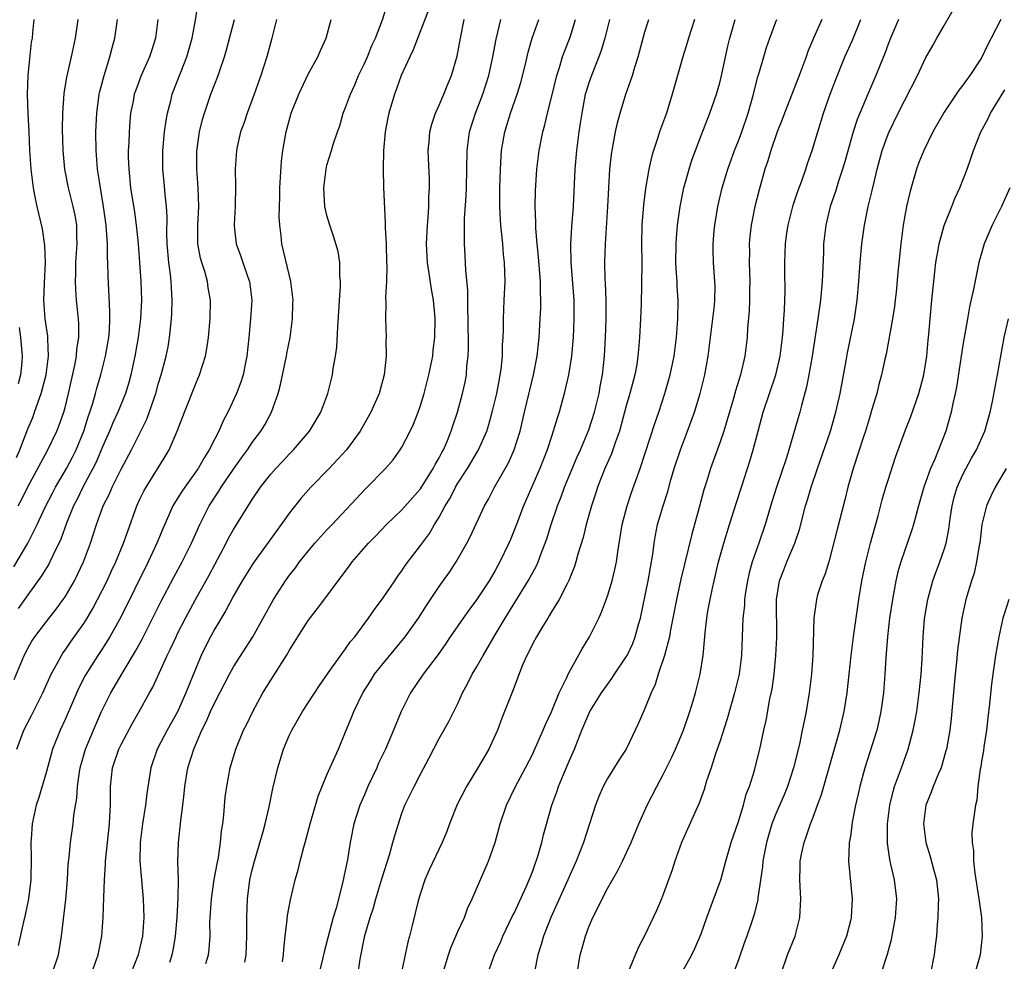
# Model space of a CAD drawing. Units: inches. Extents: x 2631000 to 2634000, y 1446000 to 1449000.
# Drawn here: x 2632140 to 2632245, y 1446576 to 1446677 of the extents above; entities that cross this region are included whole.
import ezdxf

# ---------------------------------------------------------------- set-up
doc = ezdxf.new("R2010")
doc.units = ezdxf.units.IN
doc.header["$MEASUREMENT"] = 0
doc.layers.add('LD26311446_2ft', color=225, linetype='Continuous')

msp = doc.modelspace()

# ---------------------------------------------------------------- linework, layer by layer
at = {"layer": 'LD26311446_2ft'}
for points, elevation in [([(2632139.57, 1446606.43), (2632140.62, 1446609), (2632141, 1446609.75), (2632141.45, 1446610.55), (2632141.75, 1446611), (2632143, 1446612.64), (2632144.05, 1446613.95), (2632144.81, 1446615), (2632145, 1446615.28), (2632145.99, 1446617), (2632146.33, 1446617.67), (2632146.96, 1446619), (2632147.72, 1446621), (2632148.37, 1446623), (2632149.08, 1446625), (2632149.73, 1446626.27), (2632150.05, 1446627), (2632151, 1446628.93), (2632152.1, 1446631), (2632153.74, 1446634.26), (2632154.69, 1446637), (2632155, 1446638.13), (2632155.27, 1446639), (2632155.8, 1446641), (2632156.01, 1446641.99), (2632156.18, 1446643), (2632156.3, 1446644.3), (2632156.39, 1446645), (2632156.42, 1446645.58), (2632156.46, 1446647), (2632156.36, 1446648.36), (2632156.34, 1446649), (2632156.26, 1446649.74), (2632156.09, 1446651), (2632155.92, 1446653), (2632155.88, 1446654.12), (2632155.91, 1446655.91), (2632155.84, 1446657), (2632155.69, 1446658.3), (2632155.59, 1446659.59), (2632155.44, 1446661), (2632155.44, 1446663), (2632155.64, 1446665), (2632155.81, 1446666.19), (2632155.96, 1446667), (2632156.29, 1446668.29), (2632156.46, 1446669), (2632157.37, 1446671.37), (2632158.03, 1446673), (2632158.59, 1446675), (2632158.94, 1446676.94), (2632159.22, 1446678.78)], 9656), ([(2632147.84, 1446575), (2632148.53, 1446577), (2632148.92, 1446579), (2632149.06, 1446581), (2632149.13, 1446583.13), (2632149.2, 1446585), (2632149.32, 1446586.68), (2632149.32, 1446587), (2632149.34, 1446587.34), (2632149.73, 1446591), (2632149.79, 1446591.79), (2632149.85, 1446593), (2632149.84, 1446594.16), (2632149.86, 1446595), (2632150.08, 1446597), (2632150.76, 1446599), (2632151, 1446599.5), (2632152.22, 1446601.78), (2632152.92, 1446603), (2632154.01, 1446605), (2632154.37, 1446605.63), (2632155.91, 1446609), (2632156.28, 1446609.72), (2632156.86, 1446611), (2632157, 1446611.27), (2632157.89, 1446613), (2632158.96, 1446615), (2632160.4, 1446617.6), (2632162.21, 1446621), (2632162.47, 1446621.53), (2632163, 1446622.47), (2632165, 1446625.69), (2632165.89, 1446627), (2632167, 1446628.4), (2632167.52, 1446629), (2632168.25, 1446629.75), (2632169, 1446630.56), (2632169.43, 1446631), (2632171.13, 1446633), (2632172.33, 1446635), (2632173.11, 1446637), (2632173.6, 1446639), (2632173.68, 1446639.68), (2632173.91, 1446641), (2632174.05, 1446641.95), (2632174.15, 1446644.15), (2632174.31, 1446646.31), (2632174.34, 1446647), (2632174.46, 1446648.46), (2632174.45, 1446649), (2632174.38, 1446649.62), (2632174.39, 1446651), (2632174.19, 1446652.19), (2632173.74, 1446653.74), (2632173.29, 1446655), (2632173, 1446656.04), (2632172.77, 1446657), (2632172.65, 1446659), (2632172.9, 1446661), (2632173, 1446661.41), (2632173.48, 1446663), (2632173.65, 1446663.65), (2632174.11, 1446665), (2632174.36, 1446665.64), (2632174.75, 1446667), (2632175, 1446667.58), (2632175.51, 1446669), (2632175.99, 1446670.01), (2632176.39, 1446671), (2632177, 1446672.28), (2632177.32, 1446673), (2632177.8, 1446674.2), (2632178.18, 1446675), (2632178.95, 1446676.95), (2632179.44, 1446678.56)], 9664), ([(2632183.9, 1446678.1), (2632182.23, 1446673.77), (2632181.85, 1446673), (2632180.95, 1446671), (2632180.43, 1446669.57), (2632180.21, 1446669), (2632179.62, 1446667), (2632179.51, 1446666.49), (2632179.23, 1446665), (2632179.06, 1446663), (2632179.02, 1446661), (2632179.05, 1446659.05), (2632179.24, 1446655.24), (2632179.23, 1446654.77), (2632179.32, 1446653), (2632179.37, 1446651), (2632179.39, 1446650.61), (2632179.35, 1446649), (2632179.27, 1446647.27), (2632179.3, 1446646.7), (2632179.27, 1446645), (2632179.32, 1446643), (2632179.31, 1446642.69), (2632179.32, 1446641), (2632179.11, 1446639), (2632178.57, 1446637), (2632177.68, 1446635), (2632176.54, 1446633), (2632175.09, 1446631), (2632173.24, 1446629), (2632171.27, 1446627), (2632170.21, 1446625.79), (2632169, 1446624.25), (2632168.12, 1446623), (2632167.64, 1446622.36), (2632165.2, 1446619), (2632165, 1446618.7), (2632163.94, 1446617), (2632163, 1446615.38), (2632162.19, 1446613.81), (2632161, 1446611.85), (2632160.54, 1446611), (2632160.02, 1446609.98), (2632159.54, 1446609), (2632159, 1446607.7), (2632157.91, 1446605), (2632157.01, 1446602.99), (2632155.9, 1446601), (2632154.85, 1446599), (2632154.15, 1446597), (2632153.74, 1446594.26), (2632153.61, 1446593), (2632153.29, 1446591), (2632153.02, 1446589), (2632152.98, 1446587), (2632153.16, 1446585), (2632153.35, 1446583), (2632153.41, 1446581), (2632153.26, 1446579), (2632153, 1446577.79), (2632152.81, 1446577), (2632152.04, 1446575)], 9666), ([(2632211, 1446575.22), (2632212, 1446577), (2632212.33, 1446577.67), (2632213, 1446579.23), (2632213.63, 1446581), (2632215.1, 1446585), (2632215.52, 1446586.48), (2632215.65, 1446587), (2632216.22, 1446589), (2632217, 1446591.27), (2632217.53, 1446593), (2632217.84, 1446594.16), (2632218.17, 1446595), (2632218.72, 1446596.72), (2632218.84, 1446597.16), (2632219.29, 1446599), (2632219.71, 1446601), (2632219.95, 1446602.05), (2632220.37, 1446604.37), (2632220.59, 1446605.41), (2632220.81, 1446607), (2632221, 1446609), (2632221.09, 1446610.91), (2632221.08, 1446615), (2632221.39, 1446617), (2632221.84, 1446618.16), (2632222.17, 1446619), (2632223.03, 1446621), (2632223.52, 1446622.48), (2632224.17, 1446625), (2632224.37, 1446625.63), (2632224.76, 1446627), (2632225.44, 1446629), (2632226.85, 1446633), (2632227.43, 1446635), (2632227.87, 1446637), (2632228.52, 1446640.52), (2632228.65, 1446641.35), (2632229.41, 1446645), (2632229.71, 1446647), (2632229.87, 1446649), (2632230.01, 1446651), (2632230.19, 1446653), (2632230.47, 1446655), (2632230.88, 1446657), (2632231.3, 1446658.7), (2632231.47, 1446659.47), (2632231.85, 1446661), (2632232.38, 1446663), (2632233, 1446664.75), (2632233.1, 1446665), (2632234.09, 1446667), (2632236.15, 1446671), (2632237, 1446672.85), (2632237.77, 1446674.23), (2632238.23, 1446675), (2632239, 1446676.36), (2632239.97, 1446678.03)], 9692), ([(2632139.51, 1446618.49), (2632141, 1446621), (2632142.02, 1446623), (2632142.92, 1446624.92), (2632143.64, 1446626.36), (2632143.98, 1446627), (2632145.14, 1446629), (2632145.79, 1446630.21), (2632146.18, 1446631), (2632147.01, 1446633), (2632147.48, 1446634.52), (2632147.66, 1446635), (2632147.98, 1446635.98), (2632148.26, 1446637), (2632148.41, 1446637.59), (2632148.81, 1446639), (2632149.31, 1446641), (2632149.67, 1446643), (2632149.73, 1446643.73), (2632149.78, 1446645), (2632149.79, 1446645.79), (2632149.59, 1446649.59), (2632149.57, 1446651), (2632149.54, 1446651.54), (2632149.54, 1446653), (2632149.49, 1446653.49), (2632149.4, 1446655), (2632149.12, 1446657), (2632148.77, 1446659), (2632148.55, 1446660.55), (2632148.47, 1446661), (2632148.31, 1446663), (2632148.29, 1446665), (2632148.39, 1446667), (2632148.66, 1446669), (2632148.71, 1446669.29), (2632149.16, 1446671), (2632149.8, 1446673), (2632150.02, 1446673.98), (2632150.3, 1446675), (2632150.59, 1446677)], 9652), ([(2632139.82, 1446630.18), (2632140.16, 1446631), (2632141, 1446633.24), (2632141.54, 1446634.46), (2632141.74, 1446635), (2632142.12, 1446636.12), (2632142.45, 1446637), (2632142.98, 1446639), (2632143.24, 1446641), (2632143.15, 1446642.85), (2632143.16, 1446643), (2632143.15, 1446643.15), (2632142.87, 1446645), (2632142.73, 1446647), (2632142.79, 1446648.79), (2632142.9, 1446651), (2632142.85, 1446652.85), (2632142.6, 1446654.6), (2632142.01, 1446657), (2632141.78, 1446658.22), (2632141.62, 1446659), (2632141.37, 1446661), (2632141.24, 1446663), (2632141.16, 1446665), (2632141.06, 1446666.94), (2632140.98, 1446669.02), (2632141.04, 1446671), (2632141.41, 1446674.59), (2632141.5, 1446675), (2632141.56, 1446675.56), (2632141.68, 1446677)], 9648), ([(2632139.84, 1446599), (2632140.59, 1446601), (2632141.41, 1446602.59), (2632142.61, 1446605), (2632143.5, 1446607), (2632144.14, 1446608.14), (2632144.6, 1446609), (2632144.75, 1446609.25), (2632145, 1446609.57), (2632145.58, 1446610.42), (2632147, 1446612.42), (2632147.37, 1446613), (2632147.97, 1446614.03), (2632148.48, 1446615), (2632149.48, 1446617), (2632149.95, 1446618.05), (2632150.41, 1446619), (2632151.25, 1446621), (2632151.69, 1446622.31), (2632152.67, 1446625), (2632153, 1446625.7), (2632153.42, 1446626.58), (2632153.66, 1446627), (2632155.71, 1446630.29), (2632156.14, 1446631), (2632157, 1446633), (2632157.76, 1446635), (2632159, 1446638.15), (2632159.37, 1446639), (2632160.01, 1446641), (2632160.17, 1446641.83), (2632160.35, 1446643), (2632160.51, 1446645), (2632160.53, 1446647), (2632160.31, 1446648.31), (2632160.22, 1446649), (2632159.93, 1446650.07), (2632159.63, 1446651), (2632159.49, 1446651.49), (2632159.21, 1446653), (2632159.18, 1446655), (2632159.29, 1446657), (2632159.23, 1446659), (2632159.07, 1446661), (2632159.09, 1446662.91), (2632159.38, 1446665), (2632159.68, 1446666.32), (2632159.89, 1446667), (2632160.59, 1446669), (2632161.38, 1446671), (2632161.55, 1446671.55), (2632162.04, 1446673), (2632162.26, 1446673.74), (2632163.12, 1446677)], 9658), ([(2632154.91, 1446677), (2632154.67, 1446675), (2632154.26, 1446673.74), (2632154.04, 1446673), (2632153.15, 1446671), (2632152.55, 1446669.45), (2632152.39, 1446669), (2632152.26, 1446668.26), (2632152, 1446667), (2632151.91, 1446666.09), (2632151.84, 1446665), (2632151.81, 1446663.81), (2632151.75, 1446663), (2632151.76, 1446662.24), (2632151.8, 1446661), (2632152.01, 1446659), (2632152.41, 1446656.41), (2632152.6, 1446655), (2632152.8, 1446653), (2632152.97, 1446651), (2632153.11, 1446649), (2632153.16, 1446647), (2632153.07, 1446645), (2632152.83, 1446643), (2632152.47, 1446641), (2632152.03, 1446639), (2632151.81, 1446638.19), (2632151.45, 1446637), (2632150.65, 1446635), (2632150.12, 1446633.88), (2632149.76, 1446633), (2632149, 1446631.3), (2632148.33, 1446629.67), (2632147.98, 1446629), (2632146.9, 1446627), (2632146.28, 1446625.72), (2632145.9, 1446625), (2632145.14, 1446623.14), (2632144.55, 1446621.45), (2632143.68, 1446619.68), (2632143.38, 1446619), (2632143.25, 1446618.75), (2632143, 1446618.36), (2632142.49, 1446617.51), (2632141, 1446615.5), (2632139.98, 1446614.02)], 9654), ([(2632139.98, 1446625), (2632140.34, 1446625.66), (2632141, 1446627.03), (2632143.15, 1446631), (2632144.12, 1446633), (2632144.37, 1446633.63), (2632144.86, 1446635), (2632145, 1446635.5), (2632145.37, 1446637), (2632146.05, 1446640.05), (2632146.22, 1446641), (2632146.26, 1446641.74), (2632146.46, 1446643), (2632146.46, 1446644.46), (2632146.42, 1446645), (2632146.21, 1446647), (2632146.13, 1446648.13), (2632146.1, 1446649), (2632146.14, 1446649.85), (2632146.16, 1446651), (2632146.28, 1446653), (2632146.25, 1446653.75), (2632146.24, 1446655), (2632146.07, 1446656.07), (2632145.87, 1446657), (2632145.35, 1446659), (2632144.98, 1446660.98), (2632144.79, 1446663), (2632144.72, 1446665.28), (2632144.75, 1446667), (2632144.9, 1446669.1), (2632145.17, 1446670.83), (2632145.68, 1446673), (2632146.11, 1446675), (2632146.38, 1446677)], 9650), ([(2632167.61, 1446677), (2632167.1, 1446675), (2632166.56, 1446673), (2632165.94, 1446671), (2632165.22, 1446669), (2632164.45, 1446667), (2632164.11, 1446665.89), (2632163.77, 1446665), (2632163.4, 1446663.4), (2632163.32, 1446663), (2632163.17, 1446661), (2632163.23, 1446659.23), (2632163.18, 1446657), (2632163.07, 1446655.07), (2632163.08, 1446654.92), (2632163.29, 1446653), (2632163.77, 1446651.77), (2632164, 1446651), (2632164.55, 1446649.45), (2632164.72, 1446649), (2632164.95, 1446647), (2632164.81, 1446645), (2632164.64, 1446643), (2632164.44, 1446641), (2632164.28, 1446640.28), (2632164.03, 1446639), (2632163.79, 1446638.21), (2632163.33, 1446637), (2632162.39, 1446635), (2632161.9, 1446634.1), (2632161.43, 1446633), (2632161, 1446632.16), (2632160.42, 1446631), (2632159.86, 1446630.14), (2632159.22, 1446629), (2632157.79, 1446627), (2632157.47, 1446626.53), (2632157, 1446625.76), (2632156.7, 1446625.3), (2632156.53, 1446625), (2632155.44, 1446622.56), (2632154.81, 1446621), (2632153.89, 1446619), (2632151, 1446613.18), (2632149.8, 1446611), (2632149, 1446609.75), (2632148.5, 1446609), (2632147.14, 1446606.86), (2632146.47, 1446605.53), (2632145, 1446602.16), (2632144.46, 1446601), (2632143.67, 1446599), (2632143, 1446596.61), (2632142.18, 1446593.82), (2632141.9, 1446593), (2632141.47, 1446591), (2632141.37, 1446589.37), (2632141.34, 1446589), (2632141.37, 1446587.37), (2632141.33, 1446585), (2632141.09, 1446583), (2632140.74, 1446581.26), (2632140.54, 1446580.54), (2632139.99, 1446578.01)], 9660), ([(2632143.63, 1446575), (2632144.3, 1446577), (2632144.62, 1446579), (2632144.82, 1446580.82), (2632145.07, 1446582.93), (2632145.25, 1446585), (2632145.34, 1446586.66), (2632145.43, 1446587.43), (2632145.57, 1446589), (2632145.86, 1446591), (2632145.94, 1446591.94), (2632146.25, 1446593.75), (2632146.32, 1446595), (2632146.54, 1446596.54), (2632146.62, 1446597), (2632147.19, 1446599), (2632148.02, 1446601), (2632148.9, 1446603), (2632149.89, 1446605), (2632151.09, 1446607.09), (2632152.54, 1446609.46), (2632153.24, 1446610.76), (2632155.25, 1446614.75), (2632156.62, 1446617.38), (2632157.51, 1446619), (2632158.51, 1446621), (2632159.4, 1446623), (2632160.42, 1446625), (2632161.44, 1446626.56), (2632161.69, 1446627), (2632163, 1446628.93), (2632163.86, 1446630.14), (2632164.5, 1446631), (2632165, 1446631.76), (2632165.94, 1446633), (2632166.34, 1446633.66), (2632167.08, 1446635), (2632167.79, 1446637), (2632168.04, 1446637.96), (2632168.66, 1446641), (2632168.7, 1446641.3), (2632169.05, 1446643), (2632169.32, 1446645), (2632169.36, 1446646.64), (2632169.37, 1446647), (2632169.13, 1446649), (2632168.19, 1446653), (2632168.12, 1446653.88), (2632167.97, 1446655), (2632167.9, 1446655.9), (2632167.92, 1446657), (2632167.95, 1446658.05), (2632167.95, 1446659), (2632168.14, 1446661.86), (2632168.29, 1446663), (2632168.58, 1446664.58), (2632168.64, 1446665), (2632169.19, 1446667), (2632169.99, 1446669), (2632171, 1446671.14), (2632172.02, 1446673), (2632172.31, 1446673.69), (2632172.92, 1446675), (2632173.45, 1446677)], 9662), ([(2632156.21, 1446576.21), (2632156.46, 1446577), (2632156.55, 1446577.45), (2632156.81, 1446579), (2632156.98, 1446581), (2632157.1, 1446583.1), (2632157.11, 1446585), (2632157.06, 1446586.94), (2632157.11, 1446589), (2632157.36, 1446591.36), (2632157.59, 1446593), (2632157.74, 1446594.26), (2632157.8, 1446595), (2632158.12, 1446597), (2632158.76, 1446599), (2632159.63, 1446601), (2632160.09, 1446601.91), (2632160.56, 1446603), (2632161, 1446603.96), (2632161.55, 1446605), (2632162.57, 1446607), (2632163, 1446607.78), (2632165.08, 1446611), (2632167.28, 1446615), (2632168.58, 1446617), (2632169, 1446617.59), (2632169.62, 1446618.38), (2632170.07, 1446619), (2632171, 1446620.17), (2632171.72, 1446621), (2632173, 1446622.42), (2632173.56, 1446623), (2632177.15, 1446626.85), (2632179.25, 1446629), (2632180.07, 1446629.93), (2632180.83, 1446631), (2632181, 1446631.27), (2632181.9, 1446633), (2632182.26, 1446633.74), (2632182.75, 1446635), (2632183, 1446635.74), (2632183.39, 1446637), (2632183.9, 1446639), (2632184.31, 1446641), (2632184.37, 1446641.63), (2632184.54, 1446643), (2632184.56, 1446645), (2632184.53, 1446645.47), (2632184.38, 1446647), (2632184.17, 1446648.17), (2632183.91, 1446650.09), (2632183.76, 1446651), (2632183.7, 1446651.7), (2632183.64, 1446653), (2632183.74, 1446655), (2632183.82, 1446655.82), (2632183.9, 1446657), (2632183.91, 1446658.09), (2632183.98, 1446659), (2632183.97, 1446659.97), (2632183.85, 1446662.15), (2632183.83, 1446663), (2632183.92, 1446663.92), (2632184, 1446665), (2632184.21, 1446665.79), (2632184.62, 1446667), (2632185, 1446667.83), (2632185.51, 1446669), (2632185.92, 1446670.08), (2632186.32, 1446671), (2632186.94, 1446673.06), (2632187.28, 1446675), (2632187.67, 1446677)], 9668), ([(2632160.06, 1446576.06), (2632160.33, 1446577), (2632160.41, 1446577.59), (2632160.5, 1446579), (2632160.49, 1446580.49), (2632160.64, 1446583), (2632160.95, 1446585.05), (2632161.26, 1446586.74), (2632161.39, 1446587.39), (2632161.63, 1446589), (2632161.74, 1446590.26), (2632161.86, 1446591), (2632161.98, 1446591.98), (2632162.13, 1446593.87), (2632162.29, 1446595), (2632162.66, 1446597), (2632163.25, 1446599), (2632164.09, 1446601), (2632164.41, 1446601.6), (2632165.07, 1446603), (2632166.16, 1446605), (2632167, 1446606.37), (2632168.68, 1446609), (2632169, 1446609.56), (2632169.89, 1446611), (2632171, 1446612.74), (2632171.99, 1446614.01), (2632173, 1446615.36), (2632174.19, 1446617), (2632175.41, 1446618.59), (2632175.71, 1446619), (2632177.45, 1446621), (2632178.22, 1446621.78), (2632179.36, 1446623), (2632181, 1446624.59), (2632183, 1446626.83), (2632184.37, 1446629), (2632184.57, 1446629.43), (2632185, 1446630.15), (2632185.28, 1446630.72), (2632185.45, 1446631), (2632185.8, 1446631.8), (2632186.28, 1446633), (2632186.46, 1446633.54), (2632186.97, 1446635), (2632187.51, 1446637), (2632187.77, 1446638.23), (2632187.91, 1446639), (2632187.97, 1446639.97), (2632188.1, 1446641), (2632188.14, 1446641.86), (2632188.11, 1446645), (2632188.06, 1446645.94), (2632188.05, 1446648.05), (2632187.84, 1446650.16), (2632187.78, 1446651.78), (2632187.7, 1446653), (2632187.72, 1446654.28), (2632187.7, 1446655), (2632187.72, 1446655.72), (2632187.89, 1446658.11), (2632187.92, 1446659), (2632187.98, 1446663), (2632188.13, 1446664.13), (2632188.23, 1446665), (2632188.88, 1446667), (2632189.67, 1446669), (2632190.31, 1446671), (2632190.75, 1446673), (2632191.1, 1446674.9), (2632191.58, 1446677)], 9670), ([(2632164.22, 1446576.23), (2632164.35, 1446577), (2632164.43, 1446579), (2632164.42, 1446581), (2632164.49, 1446583), (2632164.76, 1446585), (2632165, 1446586.08), (2632165.24, 1446587), (2632166.17, 1446590.17), (2632166.38, 1446591), (2632166.81, 1446592.81), (2632167.22, 1446594.78), (2632167.74, 1446597), (2632168.36, 1446599), (2632169, 1446600.53), (2632169.23, 1446601), (2632170.38, 1446603), (2632172.19, 1446605.81), (2632173.18, 1446607.18), (2632174.68, 1446609.32), (2632175, 1446609.7), (2632175.53, 1446610.48), (2632175.98, 1446611), (2632177.45, 1446613), (2632178.07, 1446613.93), (2632179, 1446615.18), (2632180.24, 1446617), (2632180.55, 1446617.45), (2632181, 1446618.04), (2632181.38, 1446618.62), (2632183, 1446620.75), (2632183.95, 1446622.05), (2632184.5, 1446623), (2632185, 1446623.78), (2632185.65, 1446625), (2632186.17, 1446625.83), (2632186.74, 1446627), (2632187, 1446627.43), (2632188.01, 1446629), (2632189.2, 1446631), (2632190.08, 1446633), (2632190.3, 1446633.7), (2632190.68, 1446635), (2632191.16, 1446637), (2632191.44, 1446638.56), (2632191.53, 1446639), (2632191.63, 1446639.63), (2632191.76, 1446641), (2632191.77, 1446642.23), (2632191.83, 1446643), (2632191.86, 1446643.86), (2632191.86, 1446645), (2632191.96, 1446647), (2632192.04, 1446649), (2632192.03, 1446649.97), (2632191.98, 1446651), (2632191.87, 1446651.87), (2632191.79, 1446653), (2632191.66, 1446654.34), (2632191.58, 1446655), (2632191.54, 1446655.54), (2632191.48, 1446657), (2632191.48, 1446659), (2632191.55, 1446661), (2632191.62, 1446662.38), (2632191.68, 1446663), (2632192.02, 1446665), (2632192.62, 1446667), (2632193.34, 1446669), (2632193.73, 1446670.27), (2632194.22, 1446672.22), (2632194.51, 1446673.49), (2632194.95, 1446675), (2632195.65, 1446677)], 9672), ([(2632168.26, 1446576.26), (2632168.36, 1446577), (2632168.39, 1446577.61), (2632168.53, 1446579), (2632168.75, 1446580.75), (2632168.79, 1446581.21), (2632169.11, 1446582.89), (2632169.61, 1446585), (2632169.92, 1446586.08), (2632170.12, 1446587), (2632170.51, 1446588.51), (2632170.66, 1446589), (2632171.21, 1446591), (2632172.05, 1446593.95), (2632173, 1446596.26), (2632174.23, 1446599), (2632175, 1446600.84), (2632175.63, 1446602.37), (2632175.86, 1446603), (2632176.84, 1446605), (2632177.68, 1446606.32), (2632178.09, 1446607), (2632179, 1446608.15), (2632181.37, 1446611), (2632182.78, 1446613), (2632183.64, 1446614.36), (2632185, 1446616.37), (2632186.09, 1446617.91), (2632186.8, 1446619), (2632187.95, 1446621), (2632188.31, 1446621.69), (2632189.85, 1446625), (2632190.27, 1446625.73), (2632190.93, 1446627), (2632192.4, 1446629.6), (2632193.02, 1446631), (2632193.65, 1446633), (2632194.14, 1446635), (2632195.07, 1446639), (2632195.46, 1446641), (2632195.68, 1446643), (2632195.81, 1446645), (2632195.86, 1446646.14), (2632195.88, 1446647), (2632195.84, 1446647.84), (2632195.83, 1446649), (2632195.63, 1446651.63), (2632195.48, 1446653), (2632195.33, 1446654.67), (2632195.34, 1446655.34), (2632195.28, 1446657), (2632195.31, 1446658.69), (2632195.45, 1446661), (2632195.69, 1446663), (2632196.07, 1446665), (2632196.28, 1446665.72), (2632196.58, 1446667), (2632197, 1446668.65), (2632197.57, 1446671), (2632197.86, 1446671.86), (2632198.2, 1446673), (2632198.41, 1446673.59), (2632199, 1446675.09), (2632199.58, 1446677)], 9674), ([(2632203.2, 1446677), (2632202.7, 1446675), (2632202.32, 1446673.68), (2632202.07, 1446673), (2632201.27, 1446671), (2632201, 1446670.23), (2632200.7, 1446669.3), (2632200.62, 1446669), (2632200.24, 1446667), (2632200.08, 1446665.92), (2632199.93, 1446665), (2632199.67, 1446663), (2632199.49, 1446661), (2632199.33, 1446657), (2632199.16, 1446654.84), (2632199.04, 1446653), (2632199.06, 1446651), (2632199.38, 1446647), (2632199.4, 1446645), (2632199.32, 1446643), (2632199.15, 1446641), (2632198.84, 1446639), (2632198.38, 1446637), (2632197.82, 1446635), (2632197.61, 1446634.39), (2632197.2, 1446633), (2632197, 1446632.41), (2632196.55, 1446631), (2632195.77, 1446629), (2632194.02, 1446625), (2632193.19, 1446622.81), (2632192.61, 1446621.39), (2632192.44, 1446621), (2632191.49, 1446619), (2632191, 1446618.1), (2632190.35, 1446617), (2632189, 1446614.94), (2632188.16, 1446613.84), (2632187.55, 1446613), (2632186.17, 1446611), (2632185.71, 1446610.29), (2632184.88, 1446609.12), (2632183.28, 1446607), (2632181.92, 1446605), (2632180.94, 1446603), (2632180.36, 1446601.64), (2632180.12, 1446601), (2632179.26, 1446599), (2632178.52, 1446597.48), (2632178.32, 1446597), (2632177.37, 1446595), (2632177, 1446594.12), (2632176.5, 1446593), (2632175.89, 1446591), (2632175.48, 1446589), (2632175.18, 1446587.18), (2632174.66, 1446584.66), (2632173.97, 1446581.97), (2632173.68, 1446581), (2632172.69, 1446577.31), (2632172.52, 1446576.52), (2632171.93, 1446574.07)], 9676), ([(2632176.16, 1446573.84), (2632176.54, 1446576.54), (2632177.05, 1446579.05), (2632177.63, 1446581), (2632177.96, 1446582.04), (2632178.24, 1446583), (2632178.88, 1446585.12), (2632179.7, 1446587.7), (2632180.06, 1446589), (2632180.24, 1446589.76), (2632181, 1446592.14), (2632181.33, 1446593), (2632182.31, 1446595), (2632183, 1446596.33), (2632183.94, 1446598.06), (2632185, 1446600.11), (2632186.04, 1446601.96), (2632187, 1446603.88), (2632187.5, 1446605), (2632188.03, 1446605.97), (2632188.54, 1446607), (2632189, 1446607.76), (2632189.69, 1446609), (2632191, 1446611.2), (2632192.06, 1446613), (2632194.52, 1446617), (2632195.4, 1446618.6), (2632195.57, 1446619), (2632195.91, 1446619.91), (2632196.34, 1446621), (2632196.51, 1446621.49), (2632196.99, 1446623), (2632197.66, 1446625), (2632198.04, 1446625.96), (2632198.4, 1446627), (2632199.75, 1446630.25), (2632200.1, 1446631), (2632201, 1446633.12), (2632201.59, 1446635), (2632202.09, 1446637), (2632202.23, 1446637.77), (2632202.47, 1446639), (2632202.68, 1446641), (2632202.79, 1446643), (2632202.85, 1446645), (2632202.84, 1446647), (2632202.79, 1446648.79), (2632202.76, 1446649.24), (2632202.73, 1446651), (2632202.78, 1446653), (2632203.04, 1446657), (2632203.26, 1446661), (2632203.42, 1446662.58), (2632203.48, 1446663), (2632203.61, 1446663.61), (2632203.86, 1446665), (2632204.05, 1446665.95), (2632204.34, 1446667), (2632204.95, 1446669), (2632205.66, 1446671), (2632205.91, 1446671.91), (2632206.27, 1446673), (2632207, 1446675.67), (2632207.42, 1446677)], 9678), ([(2632212.31, 1446677), (2632211.66, 1446675), (2632211.51, 1446674.49), (2632211.04, 1446673), (2632209.93, 1446669), (2632209.29, 1446667), (2632208.57, 1446665), (2632208.39, 1446664.39), (2632207.92, 1446663), (2632207.71, 1446662.29), (2632207.43, 1446661), (2632207.06, 1446658.94), (2632206.83, 1446657.17), (2632206.68, 1446655), (2632206.65, 1446653), (2632206.67, 1446651), (2632206.64, 1446648.64), (2632206.6, 1446646.6), (2632206.54, 1446645), (2632206.43, 1446643), (2632206.3, 1446641.7), (2632206.25, 1446641), (2632206.12, 1446640.12), (2632205.91, 1446639), (2632205.39, 1446637), (2632205, 1446635.68), (2632204.27, 1446633), (2632203.86, 1446631.86), (2632203.44, 1446630.56), (2632202.72, 1446629), (2632201.92, 1446627), (2632201.7, 1446626.3), (2632201.27, 1446625), (2632200.71, 1446623), (2632200.38, 1446621.62), (2632199.84, 1446619.84), (2632199.62, 1446619), (2632199.48, 1446618.52), (2632199, 1446617.37), (2632198.9, 1446617.1), (2632198.67, 1446616.67), (2632197.82, 1446615), (2632197, 1446613.66), (2632196.76, 1446613.24), (2632196.6, 1446613), (2632195.96, 1446611.96), (2632195.39, 1446611), (2632195, 1446610.27), (2632194.59, 1446609.41), (2632194.37, 1446609), (2632193.89, 1446607.89), (2632192.85, 1446605.15), (2632191.99, 1446603), (2632191.7, 1446602.3), (2632191.22, 1446601), (2632190.31, 1446599), (2632189.15, 1446597), (2632187.93, 1446595), (2632186.94, 1446593.06), (2632186.11, 1446591), (2632185.82, 1446590.18), (2632185.31, 1446589), (2632183.93, 1446586.07), (2632183.46, 1446585), (2632183, 1446583.58), (2632182.76, 1446582.76), (2632182.12, 1446580.12), (2632181.84, 1446579), (2632181.65, 1446578.35), (2632181.37, 1446577), (2632180.94, 1446575)], 9680), ([(2632185.39, 1446575), (2632185.99, 1446577), (2632186.24, 1446577.76), (2632186.79, 1446579), (2632187, 1446579.51), (2632187.69, 1446581), (2632188.04, 1446581.96), (2632188.53, 1446583), (2632190.27, 1446587), (2632190.97, 1446589), (2632191.52, 1446591), (2632192.19, 1446593), (2632193.15, 1446595), (2632194.23, 1446597), (2632195, 1446598.47), (2632195.17, 1446598.83), (2632196.13, 1446601), (2632196.38, 1446601.62), (2632197, 1446602.98), (2632197.83, 1446605), (2632198.65, 1446606.65), (2632198.79, 1446607), (2632199, 1446607.4), (2632200.28, 1446609.72), (2632201.09, 1446611), (2632202.08, 1446613), (2632202.37, 1446613.63), (2632203, 1446615.33), (2632203.51, 1446617), (2632203.79, 1446618.21), (2632203.95, 1446619), (2632204.09, 1446620.09), (2632204.36, 1446621.64), (2632204.58, 1446623), (2632205.1, 1446625), (2632205.57, 1446626.43), (2632206.48, 1446629), (2632208.08, 1446633.92), (2632208.47, 1446635), (2632209.13, 1446637), (2632209.71, 1446639), (2632210.11, 1446641), (2632210.36, 1446643), (2632210.49, 1446644.49), (2632210.52, 1446645), (2632210.57, 1446647), (2632210.46, 1446648.46), (2632210.45, 1446649), (2632210.34, 1446650.34), (2632210.32, 1446651), (2632210.33, 1446653), (2632210.36, 1446653.64), (2632210.49, 1446655), (2632210.76, 1446657), (2632211.17, 1446659), (2632211.72, 1446661), (2632212.03, 1446661.97), (2632212.39, 1446663), (2632213, 1446664.61), (2632213.93, 1446667), (2632214.64, 1446669), (2632215, 1446670.22), (2632215.16, 1446670.84), (2632215.87, 1446674.13), (2632216.08, 1446675), (2632216.64, 1446677)], 9682), ([(2632190.2, 1446575), (2632190.91, 1446577), (2632191.58, 1446578.42), (2632191.81, 1446579), (2632192.85, 1446581.15), (2632193, 1446581.44), (2632194.33, 1446584.33), (2632194.62, 1446585), (2632194.72, 1446585.28), (2632195, 1446585.98), (2632195.26, 1446586.74), (2632195.37, 1446587), (2632195.55, 1446587.55), (2632195.96, 1446589), (2632196.16, 1446589.84), (2632197.06, 1446593), (2632197.59, 1446594.41), (2632197.77, 1446595), (2632198.29, 1446596.29), (2632199, 1446597.97), (2632199.46, 1446599), (2632200.26, 1446601), (2632201, 1446602.77), (2632201.12, 1446603), (2632201.3, 1446603.3), (2632202.36, 1446605), (2632203, 1446605.91), (2632203.47, 1446606.53), (2632203.76, 1446607), (2632205, 1446608.85), (2632205.09, 1446609), (2632205.7, 1446610.3), (2632205.97, 1446611), (2632206.31, 1446612.31), (2632206.51, 1446613), (2632207.36, 1446617), (2632207.85, 1446619.85), (2632207.99, 1446621), (2632208.13, 1446621.87), (2632208.36, 1446623), (2632208.94, 1446625), (2632209.45, 1446626.55), (2632209.77, 1446627.77), (2632210.14, 1446629), (2632210.79, 1446631), (2632211.56, 1446633), (2632212.29, 1446635), (2632212.9, 1446637), (2632213.4, 1446639), (2632213.77, 1446641), (2632214.27, 1446645), (2632214.43, 1446646.43), (2632214.47, 1446647), (2632214.5, 1446648.5), (2632214.32, 1446651), (2632214.29, 1446652.29), (2632214.29, 1446653), (2632214.4, 1446654.4), (2632214.47, 1446655), (2632214.79, 1446657), (2632215.25, 1446659), (2632215.85, 1446661), (2632216.59, 1446663), (2632217, 1446664.03), (2632217.35, 1446665), (2632218.03, 1446667), (2632218.61, 1446669), (2632219.09, 1446670.91), (2632219.18, 1446671.18), (2632219.71, 1446673), (2632220.01, 1446673.99), (2632220.36, 1446675), (2632221, 1446676.74), (2632221.1, 1446677)], 9684), ([(2632225.9, 1446677), (2632225.01, 1446674.99), (2632224.43, 1446673.57), (2632224.25, 1446673), (2632223.51, 1446671), (2632221.92, 1446667), (2632221.68, 1446666.32), (2632221.14, 1446665), (2632220.45, 1446663), (2632220.13, 1446661.87), (2632219.83, 1446661), (2632219.2, 1446658.8), (2632218.76, 1446657), (2632218.36, 1446655), (2632218.21, 1446653.79), (2632218.16, 1446653), (2632218.17, 1446652.17), (2632218.15, 1446651), (2632218.2, 1446649), (2632218.17, 1446648.17), (2632218.18, 1446647), (2632218.15, 1446645.85), (2632217.98, 1446643.98), (2632217.94, 1446643), (2632217.7, 1446641), (2632217.21, 1446639), (2632216.7, 1446637.31), (2632216.47, 1446636.47), (2632215.81, 1446634.19), (2632215.43, 1446633), (2632215, 1446631.74), (2632214, 1446629), (2632213.58, 1446627.58), (2632213.3, 1446626.7), (2632212.81, 1446624.81), (2632212.3, 1446623), (2632212.01, 1446621.99), (2632211.22, 1446618.78), (2632210.84, 1446617.16), (2632210.37, 1446615), (2632210, 1446613), (2632209.75, 1446611.75), (2632209.63, 1446611), (2632209.08, 1446609), (2632208.4, 1446607), (2632208.09, 1446605.91), (2632207.65, 1446605), (2632207, 1446603.35), (2632206.29, 1446601.71), (2632205.96, 1446601), (2632205, 1446599), (2632204.2, 1446597.8), (2632203, 1446595.86), (2632202.54, 1446595), (2632202.06, 1446593.94), (2632201.71, 1446593), (2632200.44, 1446589), (2632199.64, 1446587), (2632199, 1446585.6), (2632198.75, 1446585), (2632196.95, 1446581), (2632196.17, 1446579), (2632195.91, 1446578.09), (2632195.56, 1446577), (2632195.19, 1446575.19)], 9686), ([(2632199.76, 1446575), (2632200.08, 1446577), (2632200.29, 1446577.71), (2632200.63, 1446579), (2632201, 1446579.99), (2632201.43, 1446581), (2632201.98, 1446582.02), (2632202.42, 1446583), (2632203, 1446584.09), (2632204.07, 1446585.93), (2632204.6, 1446587), (2632205.52, 1446589), (2632206.35, 1446591), (2632207.25, 1446593), (2632208.27, 1446595), (2632209, 1446596.36), (2632209.87, 1446598.13), (2632210.27, 1446599), (2632211.13, 1446601), (2632211.81, 1446603), (2632212.16, 1446604.16), (2632212.4, 1446605), (2632212.89, 1446607), (2632213.22, 1446609), (2632213.38, 1446610.62), (2632213.44, 1446611.43), (2632213.61, 1446613), (2632213.73, 1446613.73), (2632213.96, 1446615), (2632214.21, 1446616.21), (2632214.39, 1446617), (2632214.88, 1446619), (2632215.45, 1446621), (2632216.05, 1446623), (2632216.75, 1446625.25), (2632217.34, 1446627), (2632218.23, 1446629.77), (2632218.57, 1446631), (2632219.1, 1446633), (2632219.66, 1446635), (2632220.31, 1446637), (2632220.99, 1446639), (2632221.46, 1446641), (2632221.7, 1446643), (2632221.78, 1446643.78), (2632221.84, 1446645), (2632221.91, 1446645.91), (2632221.98, 1446647.98), (2632221.96, 1446650.04), (2632221.97, 1446651), (2632222.04, 1446653), (2632222.18, 1446654.18), (2632222.3, 1446655), (2632222.84, 1446657.16), (2632223.35, 1446658.65), (2632223.76, 1446659.76), (2632224.2, 1446661), (2632224.39, 1446661.61), (2632224.89, 1446663), (2632225.48, 1446665), (2632226.09, 1446667), (2632226.8, 1446669), (2632227.4, 1446670.59), (2632228.39, 1446673), (2632229.19, 1446674.8), (2632230.09, 1446677)], 9688), ([(2632234.1, 1446677), (2632233.25, 1446675), (2632233, 1446674.35), (2632232.65, 1446673.35), (2632232.15, 1446672.15), (2632231.7, 1446671), (2632230.82, 1446669), (2632229.97, 1446667), (2632229.7, 1446666.3), (2632229.27, 1446665), (2632228.33, 1446661.67), (2632228.13, 1446661), (2632227.7, 1446659.7), (2632227.38, 1446658.62), (2632226.82, 1446657), (2632226.33, 1446655), (2632226.11, 1446653), (2632226.09, 1446652.09), (2632225.94, 1446649), (2632225.76, 1446647), (2632225.49, 1446645), (2632224.88, 1446641), (2632224.54, 1446639), (2632224.29, 1446637.71), (2632223.74, 1446635.74), (2632223.55, 1446635), (2632222.14, 1446630.14), (2632221.08, 1446627), (2632220.58, 1446625.42), (2632220.2, 1446624.2), (2632219.85, 1446623), (2632219.18, 1446621), (2632218.48, 1446619), (2632218.16, 1446617.84), (2632217.97, 1446617), (2632217.76, 1446615.76), (2632217.66, 1446615), (2632217.64, 1446614.36), (2632217.48, 1446613), (2632217.31, 1446609), (2632217.06, 1446607), (2632216.58, 1446605), (2632215.78, 1446602.22), (2632215, 1446599.77), (2632214.59, 1446598.59), (2632214.08, 1446597), (2632213.59, 1446595.59), (2632213.32, 1446594.68), (2632212.8, 1446593.2), (2632212.43, 1446592.43), (2632211.56, 1446590.44), (2632210.91, 1446589), (2632210.21, 1446587), (2632209.92, 1446586.08), (2632209, 1446583.57), (2632208.77, 1446583), (2632208.25, 1446581.75), (2632207, 1446579.1), (2632206.27, 1446577.73), (2632205.24, 1446575.24)], 9690), ([(2632245.05, 1446677), (2632244.04, 1446675), (2632243.68, 1446674.32), (2632243, 1446672.9), (2632241.74, 1446671), (2632241.42, 1446670.58), (2632241, 1446669.98), (2632240.55, 1446669.45), (2632239, 1446667.1), (2632237.8, 1446665), (2632236.81, 1446663), (2632236.3, 1446661.7), (2632236.05, 1446661), (2632235.36, 1446658.64), (2632234.98, 1446657), (2632234.62, 1446655), (2632234.35, 1446653), (2632234.04, 1446649.96), (2632233.85, 1446647.85), (2632233.76, 1446647), (2632233.68, 1446646.32), (2632233.48, 1446645), (2632232.8, 1446641.2), (2632232.67, 1446640.67), (2632232.31, 1446639), (2632232.02, 1446637.98), (2632231.78, 1446637), (2632231.28, 1446635.29), (2632231, 1446634.41), (2632230.59, 1446633), (2632230.37, 1446632.37), (2632229.25, 1446629), (2632228.71, 1446627), (2632228.37, 1446625.63), (2632227.54, 1446622.46), (2632227, 1446620.25), (2632226.65, 1446619), (2632226.27, 1446617.73), (2632225.96, 1446617), (2632225.47, 1446615.47), (2632225.34, 1446615), (2632225.05, 1446613), (2632224.95, 1446609), (2632224.8, 1446607), (2632224.57, 1446605), (2632224.24, 1446603), (2632224.01, 1446601.99), (2632223.83, 1446601), (2632223.52, 1446599.52), (2632222.89, 1446597), (2632222.23, 1446595), (2632221.88, 1446594.12), (2632221, 1446592.07), (2632220.58, 1446591), (2632220, 1446589), (2632219.75, 1446587.75), (2632219.62, 1446587), (2632219.58, 1446586.42), (2632219.08, 1446583.08), (2632219.07, 1446582.93), (2632218.69, 1446581.31), (2632218.36, 1446580.36), (2632217.9, 1446579), (2632217.66, 1446578.34), (2632217, 1446576.47), (2632216.05, 1446573.95)], 9694), ([(2632221.56, 1446575), (2632222.26, 1446577), (2632223.05, 1446579), (2632223.57, 1446581), (2632223.67, 1446583), (2632223.62, 1446583.62), (2632223.57, 1446585), (2632223.61, 1446586.39), (2632223.61, 1446587), (2632223.75, 1446587.75), (2632224.01, 1446589), (2632224.29, 1446589.71), (2632224.71, 1446591), (2632225, 1446591.73), (2632225.47, 1446593), (2632225.87, 1446594.13), (2632227.83, 1446601), (2632228.31, 1446603), (2632228.64, 1446605), (2632229.04, 1446609), (2632229.3, 1446611), (2632229.89, 1446615), (2632230.2, 1446617), (2632230.61, 1446619), (2632231.12, 1446621), (2632231.94, 1446623.94), (2632232.37, 1446625.63), (2632232.77, 1446627), (2632233, 1446627.76), (2632233.8, 1446630.2), (2632234.86, 1446633.14), (2632235.43, 1446634.57), (2632236.28, 1446637), (2632236.83, 1446639), (2632237.15, 1446641), (2632237.3, 1446642.7), (2632237.37, 1446643.37), (2632237.49, 1446645), (2632237.67, 1446647), (2632237.99, 1446650.01), (2632238.12, 1446651), (2632238.36, 1446652.36), (2632238.46, 1446653), (2632239.01, 1446654.99), (2632239.82, 1446657), (2632240.15, 1446657.85), (2632240.68, 1446659), (2632241.45, 1446661), (2632241.86, 1446662.14), (2632242.15, 1446663), (2632242.92, 1446665), (2632243.66, 1446666.34), (2632243.96, 1446667), (2632245, 1446668.66), (2632245.49, 1446669.49)], 9696), ([(2632246.03, 1446659), (2632245.13, 1446657), (2632244.13, 1446655), (2632243.27, 1446653), (2632242.72, 1446651), (2632242.41, 1446649.59), (2632242.15, 1446648.15), (2632241.72, 1446646.28), (2632241.5, 1446645), (2632241, 1446642.18), (2632240.32, 1446637.68), (2632240.18, 1446637), (2632239.93, 1446635.93), (2632239.75, 1446635), (2632239.17, 1446633), (2632237.99, 1446629.99), (2632237.55, 1446629), (2632236.84, 1446627), (2632236.24, 1446625), (2632235.95, 1446623.95), (2632235.71, 1446623), (2632235.55, 1446622.45), (2632234.37, 1446619), (2632234.06, 1446617.94), (2632233.83, 1446617), (2632233.46, 1446615), (2632233.16, 1446613), (2632232.92, 1446611), (2632232.79, 1446609.21), (2632232.75, 1446608.75), (2632232.66, 1446607), (2632232.51, 1446605), (2632232.24, 1446603), (2632232.02, 1446601.98), (2632231.78, 1446601), (2632230.51, 1446597), (2632229.98, 1446595), (2632229.8, 1446594.2), (2632229.52, 1446593), (2632229.17, 1446591.18), (2632229, 1446589.91), (2632228.88, 1446589.12), (2632228.85, 1446589), (2632228.83, 1446588.83), (2632228.75, 1446587), (2632229.15, 1446583), (2632229.05, 1446581), (2632229, 1446580.78), (2632228.55, 1446579), (2632227.74, 1446577), (2632226.28, 1446573.72)], 9698), ([(2632232.26, 1446575), (2632232.94, 1446577.06), (2632233.37, 1446578.63), (2632233.8, 1446581), (2632233.93, 1446583), (2632233.69, 1446585), (2632233.31, 1446586.69), (2632233.18, 1446587.18), (2632232.92, 1446588.92), (2632232.92, 1446591), (2632233.19, 1446593), (2632233.54, 1446594.46), (2632233.7, 1446595), (2632234.12, 1446596.12), (2632234.42, 1446597), (2632235.15, 1446599), (2632235.69, 1446601), (2632235.91, 1446602.09), (2632236.06, 1446603), (2632236.33, 1446605), (2632236.53, 1446607), (2632236.63, 1446608.63), (2632236.74, 1446611), (2632236.91, 1446612.91), (2632237.25, 1446615), (2632237.8, 1446617), (2632238.11, 1446617.89), (2632238.54, 1446619), (2632239, 1446620.35), (2632239.2, 1446621), (2632239.5, 1446622.5), (2632239.64, 1446623.64), (2632239.85, 1446625), (2632240.08, 1446625.92), (2632240.39, 1446627), (2632241, 1446628.36), (2632241.92, 1446630.08), (2632242.45, 1446631), (2632243.33, 1446633), (2632243.9, 1446635), (2632244.15, 1446636.15), (2632244.69, 1446639), (2632245.04, 1446641), (2632245.42, 1446643), (2632245.86, 1446645)], 9700), ([(2632140.08, 1446644.08), (2632140.23, 1446643), (2632140.4, 1446641), (2632140.36, 1446640.36), (2632140.23, 1446639), (2632139.97, 1446638.03)], 9646), ([(2632245.63, 1446629), (2632244.46, 1446627), (2632243.98, 1446626.02), (2632243.53, 1446625), (2632243.04, 1446623), (2632242.81, 1446621), (2632242.75, 1446620.75), (2632242.47, 1446619), (2632242.19, 1446617.81), (2632241.91, 1446617), (2632241.3, 1446615), (2632240.9, 1446613), (2632240.44, 1446609.56), (2632240.33, 1446608.33), (2632240.18, 1446607), (2632239.88, 1446603.88), (2632239.74, 1446602.26), (2632239.59, 1446601), (2632239.23, 1446599), (2632239.19, 1446598.81), (2632238.66, 1446597), (2632238.39, 1446596.39), (2632237.83, 1446595), (2632237.61, 1446594.39), (2632237.05, 1446593), (2632236.78, 1446591), (2632237.02, 1446589), (2632237.5, 1446587.5), (2632237.84, 1446586.16), (2632238.16, 1446585), (2632238.38, 1446583), (2632238.34, 1446582.34), (2632238.33, 1446581), (2632238.24, 1446580.24), (2632238.16, 1446579), (2632238.05, 1446577.95), (2632237.92, 1446577), (2632237.52, 1446575)], 9702), ([(2632245.9, 1446615), (2632245.41, 1446613.41), (2632245.27, 1446613), (2632244.84, 1446611), (2632244.49, 1446609), (2632244.19, 1446607), (2632244.05, 1446605.95), (2632243.85, 1446603.85), (2632243.66, 1446602.34), (2632243.51, 1446601), (2632243.24, 1446599.24), (2632243.2, 1446598.8), (2632243, 1446597.72), (2632242.9, 1446597.1), (2632242.84, 1446596.84), (2632242.61, 1446595), (2632242.48, 1446593.52), (2632242.34, 1446593), (2632242.07, 1446591), (2632241.96, 1446590.04), (2632242, 1446589), (2632242.14, 1446588.14), (2632242.14, 1446587), (2632242.28, 1446585.72), (2632242.71, 1446583), (2632242.98, 1446581), (2632243.06, 1446579), (2632242.85, 1446577), (2632242.29, 1446575)], 9704)]:
    msp.add_lwpolyline(points, dxfattribs=dict(at, elevation=elevation))

doc.saveas('drawing.dxf')
